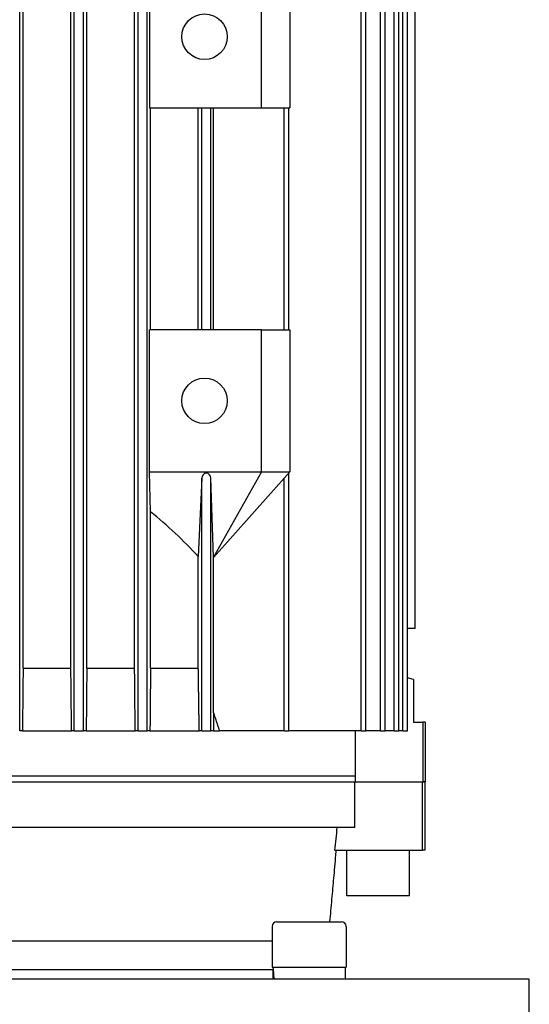
# Model space of a CAD drawing. Units: millimetres. Extents: x 622 to 8360, y 78 to 10896.
# Drawn here: x 2443 to 2532, y 3486 to 3659 of the extents above; entities that cross this region are included whole.
import ezdxf

# ---------------------------------------------------------------- set-up
doc = ezdxf.new("R2010")
doc.units = ezdxf.units.MM
doc.header["$LTSCALE"] = 40
doc.layers.add('Dimensions(Hillmar_metric)', color=7, linetype='Continuous', lineweight=13)
doc.layers.add('Visible Edges(Hillmar_metric)', color=7, linetype='Continuous', lineweight=25)
doc.styles.add('Hillmar_metric_Dimensions', font='arial.ttf')
doc.dimstyles.new('DEFAULT-ISO-Method 1b-Hillmar_metric', dxfattribs={"dimscale": 40, "dimtxt": 2, "dimasz": 2.5, "dimexe": 1, "dimexo": 1, "dimgap": 0.25, "dimtad": 1, "dimtih": 1, "dimtoh": 1, "dimrnd": 1e-08, "dimdsep": 46, "dimtxsty": 'Hillmar_metric_Dimensions', "dimcen": 0.09, "dimdle": 8, "dimclrd": 7, "dimclre": 7, "dimclrt": 7, "dimazin": 2, "dimtfac": 0.75, "dimtmove": 0, "dimatfit": 3, "dimfxl": 1, "dimtolj": 1, "dimlwd": 9, "dimlwe": 9, "dimarcsym": 0})

# ---------------------------------------------------------------- blocks, each defined once
blk = doc.blocks.new('*D37')
at = {"layer": 'Defpoints', "color": 0, "linetype": 'Continuous', "transparency": 16777216}
for p in [(2497.33, 3801.53), (2550.63, 3095.98), (4421.22, 3095.98)]:
    blk.add_point(p, dxfattribs=at)
at = {"layer": 'Dimensions(Hillmar_metric)', "color": 7, "linetype": 'Continuous', "lineweight": 9, "transparency": 16777216}
for p, q in [((2537.33, 3801.53), (4461.22, 3801.53)), ((4421.22, 3701.53), (4421.22, 3499.6)), ((4421.22, 3195.98), (4421.22, 3397.91)), ((2590.63, 3095.98), (4461.22, 3095.98))]:
    blk.add_line(p, q, dxfattribs=at)
at = {"layer": 'Dimensions(Hillmar_metric)', "color": 7, "linetype": 'Continuous', "transparency": 16777216}
for points in [[(4404.55, 3701.53), (4437.89, 3701.53), (4421.22, 3801.53)], [(4404.55, 3195.98), (4437.89, 3195.98), (4421.22, 3095.98)]]:
    blk.add_solid(points, dxfattribs=at)
at = {"layer": 'Dimensions(Hillmar_metric)', "color": 7, "linetype": 'Continuous', "lineweight": 13, "transparency": 16777216, "insert": (4421.22, 3448.75), "char_height": 80, "attachment_point": 5, "style": 'Hillmar_metric_Dimensions'}
blk.add_mtext('\\A1;706', dxfattribs=at)

msp = doc.modelspace()

# ---------------------------------------------------------------- linework, layer by layer
at = {"layer": 'Visible Edges(Hillmar_metric)'}
for p, q in [((2442.8299, 3533.8516), (2442.8299, 3708.828)), ((2452.4299, 3533.8516), (2452.4299, 3708.828)), ((2454.0299, 3533.8516), (2454.0299, 3708.828)), ((2463.6299, 3533.8516), (2463.6299, 3708.828)), ((2465.2299, 3533.8516), (2465.2299, 3708.828)), ((2502.8565, 3533.8516), (2502.8565, 3708.828)), ((2503.6565, 3533.8516), (2503.6565, 3708.828)), ((2506.2535, 3533.8516), (2506.2535, 3708.828)), ((2507.0535, 3533.8516), (2507.0535, 3708.828)), ((2508.682, 3533.8516), (2508.682, 3708.828)), ((2509.482, 3533.8516), (2509.482, 3708.828)), ((2510.1916, 3533.8516), (2510.1916, 3708.828)), ((2510.9916, 3533.8516), (2510.9916, 3708.828)), ((2443.4299, 3544.8516), (2443.4299, 3699.8516)), ((2451.8299, 3544.8516), (2451.8299, 3699.8516)), ((2454.6299, 3544.8516), (2454.6299, 3699.8516)), ((2463.0299, 3544.8516), (2463.0299, 3699.8516)), ((2512.3265, 3551.8516), (2512.3265, 3692.8516)), ((2512.3299, 3551.8516), (2512.3299, 3692.8516)), ((2465.6299, 3668.3516), (2465.6299, 3643.3516)), ((2485.3299, 3643.3516), (2485.3299, 3668.3516)), ((2490.3299, 3668.3516), (2490.3299, 3643.3516)), ((2465.6299, 3643.3516), (2485.3299, 3643.3516)), ((2465.8299, 3604.3516), (2465.8299, 3643.3516)), ((2474.2299, 3604.3516), (2474.2299, 3643.3516)), ((2474.8299, 3604.3516), (2474.8299, 3643.3516)), ((2476.4299, 3604.3516), (2476.4299, 3643.3516)), ((2476.9241, 3604.3516), (2476.9241, 3643.3516)), ((2485.3299, 3643.3516), (2490.3299, 3643.3516)), ((2489.3299, 3604.3516), (2489.3299, 3643.3516)), ((2490.1299, 3604.3516), (2490.1299, 3643.3516)), ((2465.6299, 3579.3516), (2465.6299, 3604.3516)), ((2485.3299, 3604.3516), (2465.6299, 3604.3516)), ((2485.3299, 3604.3516), (2490.3299, 3604.3516)), ((2485.3299, 3579.3516), (2485.3299, 3604.3516)), ((2490.3299, 3604.3516), (2490.3299, 3579.3516)), ((2465.8299, 3572.3422), (2465.6299, 3579.3516)), ((2465.6299, 3579.3516), (2485.3299, 3579.3516)), ((2485.3299, 3579.3516), (2476.9241, 3564.3516)), ((2476.9299, 3564.3516), (2490.3299, 3579.3516)), ((2485.3299, 3579.3516), (2490.3299, 3579.3516)), ((2474.8299, 3578.2322), (2474.2299, 3564.5062)), ((2474.8299, 3533.8516), (2474.8299, 3578.2322)), ((2476.9239, 3564.3516), (2476.4299, 3578.2322)), ((2476.4299, 3533.8516), (2476.4299, 3578.2322)), ((2489.3299, 3533.8516), (2489.3299, 3578.2322)), ((2490.1299, 3533.8516), (2490.1299, 3579.1277)), ((2465.8299, 3544.8516), (2465.8299, 3572.3422)), ((2474.2299, 3544.8516), (2474.2299, 3564.5062)), ((2476.9241, 3564.3516), (2476.9239, 3564.3516)), ((2476.9241, 3537.024), (2476.9241, 3564.3516)), ((2476.9241, 3564.3516), (2476.9299, 3564.3516)), ((2512.3265, 3551.8516), (2510.9916, 3551.8516)), ((2512.3265, 3551.8516), (2512.3299, 3551.8516)), ((2443.4299, 3544.8516), (2451.8299, 3544.8516)), ((2454.6299, 3544.8516), (2463.0299, 3544.8516)), ((2465.8299, 3544.8516), (2474.2299, 3544.8516)), ((2512.0799, 3542.8516), (2510.9916, 3543.1741)), ((2512.0799, 3542.8516), (2512.0799, 3535.3516)), ((2512.0799, 3535.3516), (2513.7058, 3535.3516)), ((2514.0799, 3535.3516), (2513.7058, 3535.3516)), ((2513.7058, 3535.3516), (2513.7058, 3524.8516)), ((2514.0799, 3535.3516), (2514.0799, 3524.8516)), ((2443.3075, 3533.8516), (2442.8299, 3533.8516)), ((2443.3075, 3533.8516), (2451.9454, 3533.8516)), ((2452.4299, 3533.8516), (2451.9454, 3533.8516)), ((2452.4299, 3533.8516), (2454.0299, 3533.8516)), ((2454.5185, 3533.8516), (2454.0299, 3533.8516)), ((2454.5185, 3533.8516), (2463.1338, 3533.8516)), ((2463.6299, 3533.8516), (2463.1338, 3533.8516)), ((2463.6299, 3533.8516), (2465.2299, 3533.8516)), ((2465.7297, 3533.8516), (2465.2299, 3533.8516)), ((2465.7297, 3533.8516), (2474.3895, 3533.8516)), ((2474.8299, 3533.8516), (2474.3895, 3533.8516)), ((2474.8299, 3533.8516), (2476.4299, 3533.8516)), ((2476.882, 3533.8516), (2476.4299, 3533.8516)), ((2476.882, 3533.8516), (2477.9808, 3533.8516)), ((2489.3299, 3533.8516), (2477.9808, 3533.8516)), ((2489.3299, 3533.8516), (2490.1299, 3533.8516)), ((2502.8565, 3533.8516), (2490.1299, 3533.8516)), ((2501.7973, 3533.8516), (2501.7973, 3524.8516)), ((2502.8565, 3533.8516), (2503.6565, 3533.8516)), ((2506.2535, 3533.8516), (2503.6565, 3533.8516)), ((2506.2535, 3533.8516), (2507.0535, 3533.8516)), ((2508.682, 3533.8516), (2507.0535, 3533.8516)), ((2508.682, 3533.8516), (2509.482, 3533.8516)), ((2510.1916, 3533.8516), (2509.482, 3533.8516)), ((2510.1916, 3533.8516), (2510.9916, 3533.8516)), ((2501.7973, 3525.8516), (2426.8299, 3525.8516)), ((2427.5184, 3524.8516), (2501.717, 3524.8516)), ((2501.717, 3516.8516), (2501.717, 3524.8516)), ((2501.717, 3524.8516), (2513.6628, 3524.8516)), ((2514.0799, 3524.8516), (2513.6628, 3524.8516)), ((2513.6628, 3512.8516), (2513.6628, 3524.8516)), ((2513.7058, 3524.8516), (2514.0799, 3524.8516)), ((2514.0799, 3512.8516), (2514.0799, 3524.8516)), ((2501.717, 3516.8516), (2427.5184, 3516.8516)), ((2498.2461, 3512.8516), (2513.6628, 3512.8516)), ((2500.3299, 3504.8516), (2500.3299, 3512.8516)), ((2511.3299, 3504.8516), (2511.3299, 3512.8516)), ((2514.0799, 3512.8516), (2513.6628, 3512.8516)), ((2511.3299, 3504.8516), (2500.3299, 3504.8516)), ((2487.9974, 3500.2636), (2499.3974, 3500.2636)), ((2487.1974, 3499.4636), (2487.1974, 3492.2636)), ((2500.1974, 3499.4636), (2500.1974, 3492.2636)), ((2487.1974, 3496.8516), (2423.9625, 3496.8516)), ((2487.3495, 3491.8511), (2347.3123, 3491.8511)), ((2487.3495, 3491.8516), (2423.9625, 3491.8516)), ((2472.3299, 3491.8511), (2472.3299, 3491.8516)), ((2487.1974, 3492.2636), (2500.1974, 3492.2636)), ((2487.3474, 3491.8516), (2487.3474, 3491.8511)), ((2487.3474, 3491.5708), (2487.3474, 3490.2636)), ((2500.0474, 3492.2636), (2500.0474, 3490.2636)), ((2336.0126, 3490.2636), (2498.6471, 3490.2636)), ((2498.6471, 3490.2636), (2532.3299, 3490.2636)), ((2532.3299, 3490.2636), (2532.3299, 3481.2636))]:
    msp.add_line(p, q, dxfattribs=at)
for centre in [(2475.3299, 3655.8516), (2475.3299, 3591.8516)]:
    msp.add_circle(centre, 4, dxfattribs=at)
for centre, start, end in [((2487.9974, 3499.4636), 90, 180), ((2499.3974, 3499.4636), 0, 90)]:
    msp.add_arc(centre, 0.8, start, end, dxfattribs=at)
for centre, major_axis, ratio, start_param, end_param in [((2475.6299, 3578.2322), (0, 0.8955), 0.89333333, 4.71238898, 7.85398163), ((2417.3299, 3497.6352), (0, 92.3507), 0.89333333, 5.52211483, 5.65475116), ((2493.6974, 3491.5708), (0, 10.9985), 0.57735027, 1.50776247, 1.6899284), ((2493.6974, 3492.9564), (0, 10.9985), 0.57735027, 1.63383019, 1.81814556)]:
    msp.add_ellipse(centre, major_axis=major_axis, ratio=ratio, start_param=start_param, end_param=end_param, dxfattribs=at)
for points in [[(2443.4299, 3544.8516), (2443.389, 3541.1854), (2443.3482, 3537.5187), (2443.3075, 3533.8516)], [(2451.9454, 3533.8516), (2451.907, 3537.5188), (2451.8685, 3541.1855), (2451.8299, 3544.8516)], [(2454.6299, 3544.8516), (2454.5926, 3541.186), (2454.5555, 3537.5193), (2454.5185, 3533.8516)], [(2463.1338, 3533.8516), (2463.0993, 3537.5196), (2463.0647, 3541.1863), (2463.0299, 3544.8516)], [(2498.2461, 3512.8516), (2498.3823, 3514.1849), (2498.5186, 3515.5183), (2498.6548, 3516.8516)]]:
    msp.add_open_spline(points, degree=3, dxfattribs=at)
for points, weights in [([(2465.8299, 3544.8516), (2465.7805, 3539.4809), (2465.7297, 3533.8516)], [1.02048956119, 1.0112164701, 1.00167598492]), ([(2474.3895, 3533.8516), (2474.3085, 3539.4918), (2474.2299, 3544.8516)], [1.00015188041, 1.00099440801, 1.00145644349]), ([(2476.9241, 3537.024), (2476.9031, 3535.4524), (2476.882, 3533.8516)], [1.00079662007, 1.00051842432, 1.00020126562]), ([(2477.9808, 3533.8516), (2477.4502, 3535.4524), (2476.9241, 3537.024)], [1.00020126562, 1.00051842432, 1.00079662007])]:
    msp.add_rational_spline(points, weights, degree=2, dxfattribs=at)
for points, knots in [([(2497.8961, 3506.1094), (2497.9531, 3506.7314), (2498.0086, 3507.3443), (2498.1771, 3509.2215), (2498.3003, 3510.6196), (2498.4392, 3512.2859), (2498.4626, 3512.5698), (2498.4854, 3512.8516)], [-4.048983485, -4.048983485, -4.048983485, -4.048983485, -3.866611442, -3.866611442, -3.480129708, -3.480129708, -3.40047872, -3.40047872, -3.40047872, -3.40047872]), ([(2497.3635, 3500.2636), (2497.4837, 3501.5878), (2497.6046, 3502.9163), (2497.7826, 3504.867), (2497.8393, 3505.4883), (2497.8961, 3506.1094)], [1.864678604, 1.864678604, 1.864678604, 1.864678604, 2.231331822, 2.231331822, 2.402626233, 2.402626233, 2.402626233, 2.402626233])]:
    msp.add_open_spline(points, degree=3, knots=knots, dxfattribs=at)

# ---------------------------------------------------------------- dimensions: what is measured, and where the dimension line sits
at = {"layer": 'Dimensions(Hillmar_metric)', "color": 7, "linetype": 'Continuous', "lineweight": 13}
dim = msp.add_linear_dim(base=(4421.2209, 3095.9761), p1=(2497.3299, 3801.528), p2=(2550.6299, 3095.9761), angle=90, dimstyle='DEFAULT-ISO-Method 1b-Hillmar_metric', override={"dimgap": 0.25, "dimdec": 0, "dimtol": 0, "dimlim": 0, "dimtp": 0, "dimtm": 0, "dimtdec": 2, "dimtofl": 0, "dimatfit": 1}, dxfattribs=at)
dim.commit()
dim.dimension.update_dxf_attribs({"geometry": '*D37', "text_midpoint": (4421.2209, 3448.752), "dimtype": 160})

doc.saveas('drawing.dxf')
